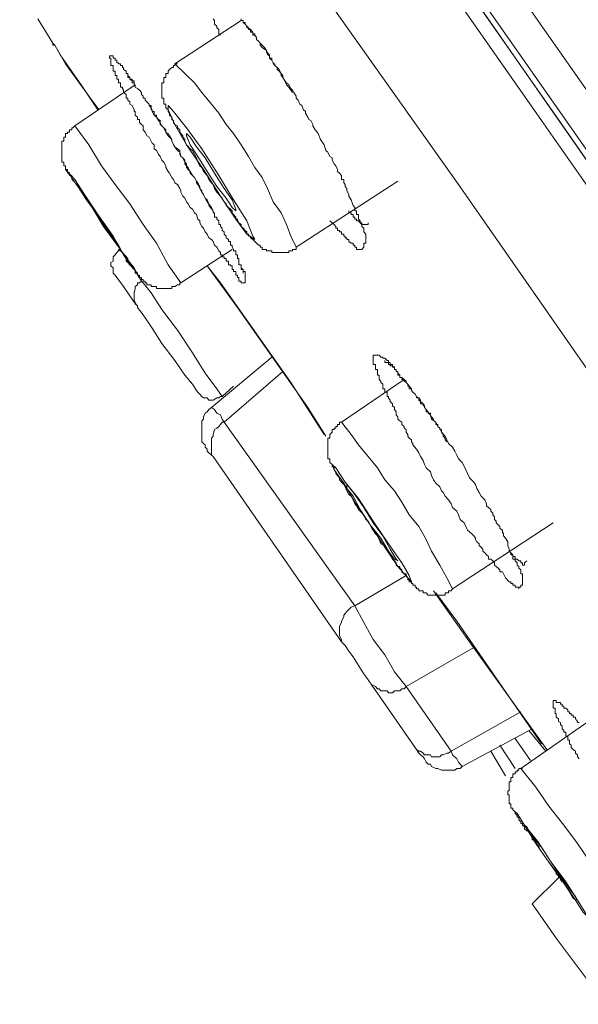
# Model space of a CAD drawing. Units: inches. Extents: x -360 to 1816, y -561 to 1041.
# Drawn here: x 931 to 941, y 698 to 715 of the extents above; entities that cross this region are included whole.
import ezdxf

# ---------------------------------------------------------------- set-up
doc = ezdxf.new("R2010")
doc.units = ezdxf.units.IN
doc.header["$MEASUREMENT"] = 0
doc.layers.add('图层 1', color=7, linetype='Continuous')

msp = doc.modelspace()

# ---------------------------------------------------------------- linework, layer by layer
at = {"layer": '图层 1', "color": 7, "lineweight": 9}
for points in [[(918.417, 745.525), (926.631, 733.781), (934.808, 722.048), (943.022, 710.323), (951.236, 698.58)], [(950.478, 698.029), (947.824, 701.838), (945.216, 705.575), (942.607, 709.285), (940.062, 712.931), (937.579, 716.478), (935.197, 719.89), (932.913, 723.176), (930.72, 726.299), (928.689, 729.232), (926.757, 731.949), (925.024, 734.458), (923.435, 736.751), (922.027, 738.746), (920.8, 740.524), (919.735, 742.004), (918.895, 743.196), (918.282, 744.098), (917.839, 744.721), (917.641, 745.037), (917.614, 745.073)], [(917.93, 745.037), (917.93, 745.01), (918.164, 744.685), (918.579, 744.071), (919.22, 743.169), (920.06, 741.977), (921.089, 740.488), (922.316, 738.746), (923.733, 736.751), (925.313, 734.458), (927.046, 731.976), (928.941, 729.232), (930.981, 726.344), (933.166, 723.212), (935.458, 719.962), (937.841, 716.551), (940.296, 713.021), (942.833, 709.384), (945.405, 705.701), (948.014, 701.937), (950.658, 698.2)], [(918.002, 744.947), (918.02, 744.911), (918.218, 744.586), (918.643, 744.008), (919.283, 743.106), (920.114, 741.905), (921.161, 740.425), (922.37, 738.656), (923.796, 736.661), (925.367, 734.359), (927.118, 731.877), (929.014, 729.142), (931.072, 726.209), (933.265, 723.122), (935.549, 719.827), (937.931, 716.415), (940.387, 712.895), (942.923, 709.248), (945.504, 705.548), (948.149, 701.811), (950.478, 698.489)], [(950.749, 698.264), (947.147, 703.418), (943.537, 708.58), (940.928, 712.29), (938.383, 715.928), (935.91, 719.502), (933.491, 722.986), (931.27, 726.145), (929.176, 729.142), (927.172, 731.976), (925.367, 734.585), (923.76, 736.85), (922.37, 738.845), (921.161, 740.623), (920.114, 742.104), (919.356, 743.196), (918.805, 744.008), (918.444, 744.496), (918.309, 744.649)], [(917.099, 742.645), (917.189, 742.492), (917.514, 742.004), (918.056, 741.237), (918.805, 740.172), (919.771, 738.782), (920.926, 737.139), (922.28, 735.208), (923.833, 733.014), (925.502, 730.595), (927.371, 727.915), (929.411, 725.044), (931.523, 721.957), (933.806, 718.726), (936.162, 715.35), (938.645, 711.839), (941.163, 708.219), (943.735, 704.51), (946.344, 700.782), (948.979, 697)], [(931.469, 714.664), (931.721, 714.249)], [(934.583, 714.384), (934.556, 714.411), (934.556, 714.438), (934.556, 714.484), (934.52, 714.511), (934.52, 714.538), (934.483, 714.574), (934.483, 714.601), (934.483, 714.637), (934.456, 714.664)], [(934.935, 714.664), (934.935, 714.637), (934.971, 714.637), (934.971, 714.601), (935.007, 714.601), (935.007, 714.574), (935.034, 714.538), (935.034, 714.511), (935.061, 714.511), (935.061, 714.484), (935.097, 714.484), (935.097, 714.438), (935.133, 714.438), (935.133, 714.411), (935.133, 714.384), (935.169, 714.384), (935.197, 714.348), (935.197, 714.312), (935.233, 714.285), (935.26, 714.249), (935.26, 714.213), (935.296, 714.177), (935.332, 714.15), (935.368, 714.123), (935.368, 714.086), (935.386, 714.086), (935.386, 714.05), (935.422, 714.032), (935.422, 713.996), (935.458, 713.996), (935.458, 713.96), (935.485, 713.915), (935.485, 713.897), (935.512, 713.897), (935.512, 713.87), (935.549, 713.834), (935.549, 713.798), (935.585, 713.771), (935.621, 713.734), (935.621, 713.698), (935.648, 713.662), (935.684, 713.608), (935.711, 713.536), (935.747, 713.5), (935.81, 713.409)], [(934.935, 714.664), (934.935, 714.637), (934.971, 714.637), (934.971, 714.601), (935.007, 714.574), (935.034, 714.538), (935.061, 714.511), (935.097, 714.484), (935.133, 714.438), (935.133, 714.411), (935.169, 714.411), (935.169, 714.384), (935.197, 714.348), (935.197, 714.312), (935.233, 714.285), (935.26, 714.249), (935.296, 714.213), (935.332, 714.177), (935.368, 714.123), (935.386, 714.086), (935.422, 714.05), (935.422, 713.996), (935.458, 713.96), (935.485, 713.915), (935.512, 713.87), (935.549, 713.834), (935.585, 713.798), (935.621, 713.734), (935.648, 713.698), (935.648, 713.662), (935.684, 713.608), (935.711, 713.572), (935.747, 713.536), (935.783, 713.473), (935.81, 713.446), (935.837, 713.409), (935.873, 713.346), (935.873, 713.31), (935.91, 713.274), (935.937, 713.211), (935.973, 713.184), (936, 713.112), (936.036, 713.085), (936.036, 713.057), (936.072, 712.985), (936.09, 712.949), (936.126, 712.931), (936.162, 712.859), (936.162, 712.841), (936.198, 712.769), (936.235, 712.733), (936.253, 712.705), (936.289, 712.606), (936.352, 712.516), (936.379, 712.417), (936.415, 712.39), (936.451, 712.317), (936.487, 712.29), (936.487, 712.254), (936.523, 712.191), (936.55, 712.155), (936.578, 712.092), (936.578, 712.056), (936.614, 712.028), (936.65, 711.992), (936.65, 711.956), (936.65, 711.92), (936.686, 711.92), (936.686, 711.893), (936.686, 711.866), (936.713, 711.839), (936.713, 711.803), (936.74, 711.767), (936.74, 711.731), (936.776, 711.667), (936.776, 711.64), (936.812, 711.577), (936.848, 711.478), (936.875, 711.442), (936.875, 711.388), (936.902, 711.388), (936.902, 711.352), (936.902, 711.324), (936.939, 711.324), (936.939, 711.279), (936.939, 711.243), (936.966, 711.216), (936.966, 711.18), (936.993, 711.153), (936.993, 711.117), (937.029, 711.09), (937.029, 711.054), (937.029, 711.027), (937.065, 710.99), (937.065, 710.954), (937.065, 710.927), (937.065, 710.9), (937.065, 710.864), (937.065, 710.837), (937.029, 710.837), (937.029, 710.801), (937.029, 710.765), (936.993, 710.729), (936.966, 710.729), (936.939, 710.729), (936.902, 710.729), (936.902, 710.765), (936.875, 710.765), (936.875, 710.801), (936.848, 710.801), (936.848, 710.837), (936.812, 710.837), (936.776, 710.864), (936.776, 710.9), (936.74, 710.9), (936.74, 710.927), (936.713, 710.927), (936.713, 710.954), (936.686, 710.954), (936.686, 710.99), (936.65, 710.99), (936.65, 711.027), (936.614, 711.027), (936.614, 711.054), (936.578, 711.054), (936.578, 711.09), (936.55, 711.09), (936.55, 711.117), (936.523, 711.153), (936.487, 711.18), (936.451, 711.216)], [(934.935, 714.637), (933.806, 713.897)], [(931.721, 714.249), (931.721, 714.213), (931.758, 714.213), (931.848, 714.05), (932.209, 713.536), (932.489, 713.112)], [(931.721, 714.249), (931.758, 714.213), (931.938, 713.897), (932.389, 713.274), (932.516, 713.112)], [(934.583, 710.675), (934.556, 710.702), (934.52, 710.765), (934.483, 710.801), (934.456, 710.864), (934.429, 710.9), (934.384, 710.927), (934.357, 710.99), (934.321, 711.027), (934.294, 711.09), (934.267, 711.117), (934.231, 711.18), (934.231, 711.216), (934.195, 711.243), (934.177, 711.324), (934.14, 711.352), (934.104, 711.415), (934.068, 711.442), (934.032, 711.505), (934.005, 711.541), (933.978, 711.604), (933.942, 711.64), (933.906, 711.704), (933.906, 711.731), (933.888, 711.767), (933.852, 711.839), (933.806, 711.866), (933.779, 711.92), (933.752, 711.956), (933.716, 712.028), (933.689, 712.056), (933.653, 712.128), (933.653, 712.155), (933.617, 712.218), (933.581, 712.254), (933.554, 712.317), (933.527, 712.353), (933.491, 712.417), (933.454, 712.444), (933.454, 712.516), (933.418, 712.543), (933.4, 712.579), (933.364, 712.642), (933.328, 712.669), (933.301, 712.733), (933.265, 712.769), (933.265, 712.805), (933.265, 712.841), (933.238, 712.859), (933.202, 712.895), (933.202, 712.931), (933.202, 712.949), (933.166, 712.949), (933.166, 712.985), (933.13, 713.021), (933.13, 713.057), (933.13, 713.085), (933.111, 713.085), (933.111, 713.112), (933.075, 713.184), (933.039, 713.211), (933.039, 713.247), (933.003, 713.274), (933.003, 713.31), (932.976, 713.31), (932.976, 713.346), (932.976, 713.373), (932.931, 713.409), (932.931, 713.446), (932.913, 713.473), (932.913, 713.5), (932.877, 713.5), (932.877, 713.536), (932.877, 713.572), (932.841, 713.572), (932.841, 713.608), (932.841, 713.635), (932.814, 713.635), (932.814, 713.662), (932.814, 713.698), (932.787, 713.698), (932.787, 713.734), (932.787, 713.771), (932.75, 713.771), (932.75, 713.798), (932.75, 713.834), (932.75, 713.87), (932.714, 713.87), (932.714, 713.897), (932.714, 713.915), (932.714, 713.96), (932.714, 713.996), (932.687, 713.996), (932.687, 714.032), (932.714, 714.032), (932.75, 714.032), (932.75, 713.996), (932.787, 713.996), (932.787, 713.96), (932.814, 713.96), (932.814, 713.915), (932.841, 713.915), (932.841, 713.897), (932.877, 713.897), (932.877, 713.87), (932.913, 713.87), (932.913, 713.834), (932.931, 713.834), (932.931, 713.798), (932.976, 713.771), (932.976, 713.734), (933.003, 713.734), (933.003, 713.698), (933.039, 713.662), (933.039, 713.635), (933.075, 713.635), (933.075, 713.608), (933.111, 713.608), (933.111, 713.572), (933.111, 713.536), (933.13, 713.536), (933.13, 713.5), (933.166, 713.473), (933.202, 713.446), (933.238, 713.409), (933.238, 713.373), (933.265, 713.346), (933.265, 713.31), (933.301, 713.31), (933.301, 713.274), (933.328, 713.247), (933.364, 713.211), (933.364, 713.184), (933.4, 713.148), (933.418, 713.112), (933.418, 713.085), (933.454, 713.021), (933.491, 712.985), (933.527, 712.931), (933.554, 712.895), (933.581, 712.841), (933.617, 712.805), (933.653, 712.733), (933.689, 712.705), (933.716, 712.669), (933.752, 712.606), (933.752, 712.579), (933.779, 712.516), (933.806, 712.48), (933.852, 712.417), (933.888, 712.39), (933.906, 712.317), (933.942, 712.29), (933.978, 712.218), (934.005, 712.191), (934.005, 712.128), (934.032, 712.092), (934.068, 712.056), (934.104, 711.992), (934.14, 711.956), (934.177, 711.893), (934.195, 711.866), (934.231, 711.803), (934.231, 711.767), (934.267, 711.704), (934.294, 711.667), (934.321, 711.604), (934.357, 711.577), (934.384, 711.505), (934.384, 711.478), (934.456, 711.388)], [(932.814, 713.915), (932.841, 713.915), (932.841, 713.897), (932.877, 713.897), (932.877, 713.87), (932.913, 713.87), (932.913, 713.834), (932.931, 713.834), (932.931, 713.798), (932.976, 713.771), (932.976, 713.734), (933.003, 713.734), (933.003, 713.698), (933.003, 713.662), (933.039, 713.662), (933.039, 713.635), (933.075, 713.608), (933.075, 713.572), (933.111, 713.572), (933.111, 713.536), (933.13, 713.5), (933.166, 713.473), (933.202, 713.446), (933.238, 713.409), (933.238, 713.373), (933.265, 713.346), (933.265, 713.31), (933.301, 713.31), (933.301, 713.274), (933.328, 713.247), (933.364, 713.211), (933.364, 713.184), (933.4, 713.184), (933.4, 713.148), (933.4, 713.112), (933.418, 713.112), (933.418, 713.085), (933.454, 713.085), (933.454, 713.057), (933.454, 713.021), (933.491, 713.021), (933.491, 712.985), (933.527, 712.949), (933.554, 712.931), (933.554, 712.859), (933.581, 712.841), (933.617, 712.805), (933.653, 712.769), (933.653, 712.733), (933.689, 712.669), (933.716, 712.642), (933.752, 712.606), (933.752, 712.579), (933.779, 712.516), (933.806, 712.48), (933.852, 712.444), (933.888, 712.417), (933.888, 712.353), (933.906, 712.317), (933.942, 712.29), (933.978, 712.254), (933.978, 712.191), (934.005, 712.155), (934.032, 712.128), (934.068, 712.056), (934.068, 712.028), (934.104, 711.992), (934.14, 711.956), (934.177, 711.893), (934.177, 711.866), (934.195, 711.839), (934.231, 711.767), (934.267, 711.731), (934.267, 711.704), (934.294, 711.667), (934.321, 711.604), (934.357, 711.541), (934.429, 711.442), (934.456, 711.388)], [(933.852, 713.897), (933.806, 713.897), (933.806, 713.87), (933.779, 713.87), (933.779, 713.834), (933.752, 713.834), (933.716, 713.798), (933.689, 713.771), (933.689, 713.734), (933.653, 713.734), (933.653, 713.698), (933.653, 713.662), (933.617, 713.662), (933.617, 713.635), (933.617, 713.608), (933.617, 713.572), (933.581, 713.572), (933.581, 713.536), (933.581, 713.5), (933.581, 713.473), (933.581, 713.446), (933.581, 713.409), (933.581, 713.373), (933.581, 713.346), (933.581, 713.31), (933.617, 713.31), (933.617, 713.274), (933.617, 713.247), (933.617, 713.211), (933.653, 713.211), (933.653, 713.184), (933.653, 713.148), (933.689, 713.112), (933.689, 713.085), (933.716, 713.057), (933.716, 713.021), (933.752, 712.985), (933.752, 712.949), (933.779, 712.931), (933.779, 712.895), (933.806, 712.859), (933.852, 712.841), (933.852, 712.805), (933.888, 712.769), (933.888, 712.733), (933.906, 712.705), (933.942, 712.669), (933.942, 712.642), (933.978, 712.606), (933.978, 712.579), (934.005, 712.516), (934.068, 712.444), (934.104, 712.417), (934.14, 712.353), (934.177, 712.29), (934.195, 712.218), (934.231, 712.155), (934.267, 712.128), (934.294, 712.056), (934.357, 711.992), (934.384, 711.92), (934.429, 711.866), (934.456, 711.839), (934.483, 711.767), (934.52, 711.704), (934.583, 711.64), (934.61, 711.604), (934.646, 711.541), (934.682, 711.505), (934.682, 711.478), (934.718, 711.442), (934.754, 711.415), (934.781, 711.388), (934.781, 711.352), (934.808, 711.324), (934.845, 711.279), (934.845, 711.243), (934.872, 711.243), (934.872, 711.216), (934.899, 711.18), (934.935, 711.153), (934.935, 711.117), (934.971, 711.09), (935.007, 711.054), (935.034, 711.027), (935.034, 710.99), (935.061, 710.99), (935.061, 710.954), (935.097, 710.954), (935.097, 710.927), (935.133, 710.9), (935.169, 710.864), (935.197, 710.837), (935.233, 710.801), (935.26, 710.801), (935.26, 710.765), (935.296, 710.765), (935.296, 710.729), (935.332, 710.729), (935.368, 710.729), (935.368, 710.702), (935.386, 710.702), (935.422, 710.702), (935.458, 710.702), (935.458, 710.675), (935.485, 710.675), (935.512, 710.675), (935.549, 710.675), (935.585, 710.675), (935.621, 710.675), (935.648, 710.675), (935.684, 710.675), (935.711, 710.675), (935.747, 710.675), (935.747, 710.702), (935.783, 710.702), (935.81, 710.702), (935.81, 710.729), (935.837, 710.729), (935.873, 710.729), (935.873, 710.765)], [(935.873, 710.765), (935.783, 710.954), (935.711, 711.153), (935.621, 711.352), (935.485, 711.541), (935.386, 711.767), (935.296, 711.956), (935.169, 712.128), (935.061, 712.317), (934.935, 712.516), (934.808, 712.705), (934.682, 712.859), (934.556, 713.057), (934.429, 713.211), (934.267, 713.409), (934.14, 713.572), (933.978, 713.734), (933.806, 713.897)], [(933.13, 713.536), (932.101, 712.841)], [(934.294, 712.092), (934.583, 711.64), (934.845, 711.243), (935.034, 710.99), (935.169, 710.9), (935.133, 710.954), (935.034, 711.216), (934.808, 711.577), (934.556, 711.992), (934.267, 712.444), (934.005, 712.805), (933.779, 713.085), (933.689, 713.184), (933.689, 713.112), (933.806, 712.859), (934.005, 712.516), (934.294, 712.092), (934.294, 712.092)], [(932.101, 712.841), (932.064, 712.805), (932.046, 712.805), (932.046, 712.769), (932.01, 712.769), (932.01, 712.733), (931.974, 712.733), (931.974, 712.705), (931.938, 712.705), (931.938, 712.669), (931.938, 712.642), (931.911, 712.642), (931.911, 712.606), (931.911, 712.579), (931.875, 712.579), (931.875, 712.543), (931.875, 712.516), (931.875, 712.48), (931.875, 712.444), (931.875, 712.417), (931.875, 712.39), (931.875, 712.353), (931.875, 712.317), (931.875, 712.29), (931.875, 712.254), (931.875, 712.218), (931.911, 712.218), (931.911, 712.191), (931.911, 712.155), (931.938, 712.155), (931.938, 712.128), (931.938, 712.092), (931.974, 712.092), (931.974, 712.056), (932.01, 712.028), (932.01, 711.992), (932.046, 711.992), (932.046, 711.956), (932.064, 711.92)], [(933.906, 710.16), (933.689, 710.467), (933.491, 710.837), (933.265, 711.153), (933.039, 711.505), (932.787, 711.839), (932.552, 712.155), (932.335, 712.516), (932.101, 712.841)], [(934.357, 712.056), (934.52, 711.803), (934.682, 711.604), (934.781, 711.442), (934.845, 711.388), (934.845, 711.415), (934.781, 711.577), (934.646, 711.767), (934.483, 712.028), (934.321, 712.29), (934.177, 712.48), (934.068, 712.642), (934.005, 712.705), (934.005, 712.669), (934.068, 712.516), (934.195, 712.317), (934.357, 712.056), (934.357, 712.056)], [(932.877, 710.729), (933.039, 710.467), (933.166, 710.323), (933.166, 710.286), (933.111, 710.413), (932.931, 710.638), (932.75, 710.954), (932.489, 711.324), (932.263, 711.667), (932.101, 711.92), (931.974, 712.056), (931.938, 712.092), (932.046, 711.956), (932.064, 711.92)], [(931.974, 712.028), (932.01, 712.028), (932.01, 711.992), (932.046, 711.992), (932.046, 711.956), (932.046, 711.92), (932.064, 711.92), (932.064, 711.893)], [(932.064, 711.92), (932.335, 711.541), (932.588, 711.117), (932.877, 710.729)], [(932.624, 711.09), (932.787, 710.864), (932.913, 710.675), (933.003, 710.575), (933.003, 710.53), (932.931, 710.638), (932.841, 710.801), (932.687, 711.027), (932.516, 711.279), (932.353, 711.505), (932.227, 711.704), (932.137, 711.839), (932.173, 711.767), (932.299, 711.577), (932.462, 711.352), (932.624, 711.09), (932.624, 711.09)], [(935.873, 710.765), (937.607, 711.893)], [(936.776, 711.388), (936.776, 711.352), (936.812, 711.352), (936.812, 711.324), (936.848, 711.324), (936.848, 711.279), (936.875, 711.279), (936.875, 711.243), (936.902, 711.243), (936.902, 711.216), (936.939, 711.216), (936.966, 711.18), (936.993, 711.18), (936.993, 711.153), (937.029, 711.153), (937.065, 711.153), (937.101, 711.153), (937.101, 711.18)], [(932.841, 710.729), (932.841, 710.702), (932.814, 710.675), (932.787, 710.638), (932.75, 710.602), (932.75, 710.575), (932.75, 710.53), (932.714, 710.503), (932.714, 710.467), (932.714, 710.449), (932.75, 710.413), (932.75, 710.35), (932.75, 710.323), (932.787, 710.286)], [(932.877, 710.729), (932.841, 710.729)], [(932.841, 710.729), (932.913, 710.675), (933.075, 710.449), (933.238, 710.187)], [(932.877, 710.729), (932.913, 710.675), (932.931, 710.638), (932.976, 710.602), (932.976, 710.53), (933.003, 710.503), (933.039, 710.467), (933.075, 710.449), (933.111, 710.413), (933.111, 710.386), (933.13, 710.386), (933.13, 710.35), (933.13, 710.323), (933.166, 710.323), (933.166, 710.286), (933.202, 710.286), (933.202, 710.25), (933.238, 710.25), (933.238, 710.214), (933.265, 710.214), (933.265, 710.187), (933.301, 710.187), (933.301, 710.16), (933.328, 710.16), (933.328, 710.124), (933.364, 710.124), (933.4, 710.124), (933.4, 710.097), (933.418, 710.097), (933.454, 710.097), (933.491, 710.097), (933.491, 710.061), (933.527, 710.061), (933.554, 710.061), (933.581, 710.061), (933.617, 710.061), (933.653, 710.061), (933.689, 710.061), (933.716, 710.061), (933.752, 710.061), (933.752, 710.097), (933.779, 710.097), (933.806, 710.097), (933.852, 710.124), (933.888, 710.124), (933.888, 710.16), (933.906, 710.16)], [(933.906, 710.16), (934.781, 710.729)], [(934.935, 710.413), (934.971, 710.386), (934.971, 710.35), (935.007, 710.35), (935.007, 710.323), (935.007, 710.286), (935.007, 710.25), (935.007, 710.214), (935.007, 710.187), (935.007, 710.16), (934.971, 710.16), (934.935, 710.16), (934.935, 710.187), (934.899, 710.187), (934.899, 710.214), (934.899, 710.25), (934.872, 710.25), (934.872, 710.286), (934.845, 710.286), (934.845, 710.323), (934.845, 710.35), (934.808, 710.35), (934.808, 710.386), (934.781, 710.386), (934.781, 710.413), (934.781, 710.449), (934.754, 710.449), (934.754, 710.467), (934.718, 710.467), (934.718, 710.503), (934.718, 710.53), (934.682, 710.53), (934.682, 710.575), (934.646, 710.575), (934.646, 710.602), (934.61, 710.602), (934.61, 710.638), (934.583, 710.638), (934.583, 710.675)], [(934.357, 710.449), (934.583, 710.16), (935.783, 708.454), (936.352, 707.57)], [(934.357, 710.449), (934.872, 709.736), (936.072, 708.03), (936.379, 707.542)], [(932.787, 710.286), (932.814, 710.25), (932.931, 710.097), (933.111, 709.826), (933.166, 709.763)], [(933.238, 710.187), (933.202, 710.16), (933.166, 710.16), (933.166, 710.124), (933.13, 710.097), (933.13, 710.061), (933.111, 709.989), (933.111, 709.961), (933.111, 709.934), (933.111, 709.898), (933.111, 709.862), (933.13, 709.826), (933.13, 709.799), (933.166, 709.763)], [(933.238, 710.187), (933.265, 710.16), (933.4, 709.989), (933.581, 709.7), (933.852, 709.348), (934.104, 708.96), (934.321, 708.617), (934.52, 708.346), (934.61, 708.219)], [(933.166, 709.763), (933.166, 709.736), (933.265, 709.609), (933.418, 709.384), (933.581, 709.122), (933.806, 708.833), (933.978, 708.58), (934.104, 708.427), (934.177, 708.319)], [(935.458, 708.887), (934.429, 708.03)], [(937.39, 708.833), (937.39, 708.797), (937.426, 708.797), (937.453, 708.797), (937.453, 708.761), (937.48, 708.761), (937.48, 708.743), (937.516, 708.743), (937.516, 708.716), (937.552, 708.716), (937.552, 708.68), (937.579, 708.68), (937.579, 708.644), (937.607, 708.644), (937.607, 708.617), (937.607, 708.58), (937.643, 708.58), (937.643, 708.544), (937.679, 708.544), (937.679, 708.508), (937.715, 708.508), (937.715, 708.481), (937.751, 708.454), (937.778, 708.427), (937.778, 708.391), (937.805, 708.391), (937.805, 708.346), (937.841, 708.346), (937.841, 708.319), (937.868, 708.292), (937.904, 708.256), (937.931, 708.219), (937.931, 708.192), (937.968, 708.192), (937.968, 708.156), (937.995, 708.129), (937.995, 708.093), (938.04, 708.093), (938.04, 708.057), (938.067, 708.057), (938.067, 708.03), (938.094, 707.994), (938.094, 707.958), (938.13, 707.958), (938.13, 707.931), (938.166, 707.931), (938.166, 707.904), (938.184, 707.867), (938.22, 707.831), (938.22, 707.804), (938.256, 707.777), (938.256, 707.741), (938.292, 707.741), (938.292, 707.705), (938.329, 707.678), (938.329, 707.651), (938.356, 707.651), (938.356, 707.606), (938.383, 707.57), (938.383, 707.542), (938.419, 707.506), (938.419, 707.479), (938.446, 707.443)], [(935.648, 708.644), (934.646, 707.777)], [(937.715, 708.508), (936.65, 707.777)], [(934.177, 708.319), (934.195, 708.292), (934.231, 708.256), (934.267, 708.219), (934.294, 708.192), (934.321, 708.192), (934.357, 708.192), (934.384, 708.156), (934.429, 708.156), (934.456, 708.156), (934.52, 708.192), (934.556, 708.192), (934.583, 708.219), (934.61, 708.219)], [(934.61, 708.219), (934.808, 708.391)], [(934.429, 708.03), (934.384, 707.994), (934.357, 707.958), (934.321, 707.931), (934.294, 707.867), (934.294, 707.831), (934.267, 707.804), (934.267, 707.741), (934.267, 707.705), (934.267, 707.651), (934.267, 707.606), (934.267, 707.542), (934.267, 707.506), (934.267, 707.443), (934.294, 707.416), (934.321, 707.389), (934.321, 707.353)], [(934.646, 707.777), (934.61, 707.831), (934.583, 707.904), (934.52, 707.931), (934.483, 707.994), (934.429, 708.03)], [(934.646, 707.777), (934.61, 707.777), (934.583, 707.741), (934.556, 707.705), (934.52, 707.678), (934.483, 707.651), (934.456, 707.57), (934.456, 707.542), (934.429, 707.506), (934.429, 707.443), (934.429, 707.416), (934.429, 707.353), (934.429, 707.317), (934.429, 707.281), (934.429, 707.218), (934.456, 707.19)], [(934.646, 707.777), (936.875, 704.645)], [(936.65, 707.777), (936.614, 707.777), (936.614, 707.741), (936.578, 707.741), (936.578, 707.705), (936.55, 707.705), (936.55, 707.678), (936.523, 707.678), (936.523, 707.651), (936.487, 707.651), (936.487, 707.606), (936.451, 707.57), (936.451, 707.542), (936.451, 707.506), (936.415, 707.506), (936.415, 707.479), (936.415, 707.443), (936.415, 707.416), (936.415, 707.389), (936.415, 707.353), (936.415, 707.317), (936.415, 707.281), (936.415, 707.254), (936.415, 707.218), (936.415, 707.19), (936.415, 707.154), (936.451, 707.154), (936.451, 707.127), (936.451, 707.091), (936.487, 707.055), (936.487, 707.028), (936.523, 707.001), (936.523, 706.965), (936.55, 706.929), (936.55, 706.902), (936.578, 706.866), (936.614, 706.829), (936.614, 706.793), (936.65, 706.757), (936.686, 706.712), (936.713, 706.676), (936.74, 706.604), (936.776, 706.541), (936.812, 706.513), (936.848, 706.45), (936.875, 706.387), (936.902, 706.351), (936.939, 706.288), (936.966, 706.261), (937.029, 706.198), (937.065, 706.116), (937.101, 706.089), (937.137, 706.026), (937.164, 705.963), (937.191, 705.936), (937.227, 705.873), (937.264, 705.837), (937.291, 705.773), (937.318, 705.701), (937.39, 705.674), (937.426, 705.611), (937.453, 705.548), (937.48, 705.512), (937.516, 705.439), (937.552, 705.412), (937.579, 705.376), (937.579, 705.34), (937.607, 705.313), (937.643, 705.313), (937.643, 705.286), (937.679, 705.259), (937.679, 705.223), (937.715, 705.187), (937.751, 705.187), (937.751, 705.16), (937.778, 705.123), (937.778, 705.087), (937.805, 705.087), (937.805, 705.051), (937.841, 705.051), (937.841, 705.024), (937.868, 705.024), (937.868, 704.997), (937.904, 704.997), (937.904, 704.961), (937.931, 704.961), (937.931, 704.934), (937.968, 704.934), (937.968, 704.898), (937.995, 704.898), (938.04, 704.898), (938.04, 704.862), (938.067, 704.862), (938.094, 704.862), (938.13, 704.826), (938.166, 704.826), (938.184, 704.826), (938.22, 704.826), (938.256, 704.826), (938.292, 704.826), (938.329, 704.826), (938.356, 704.826), (938.383, 704.826), (938.419, 704.826), (938.419, 704.862), (938.446, 704.862), (938.473, 704.862), (938.473, 704.898), (938.518, 704.898), (938.545, 704.934)], [(938.545, 704.934), (938.446, 705.123), (938.329, 705.34), (938.184, 705.575), (938.094, 705.773), (937.968, 705.999), (937.805, 706.198), (937.679, 706.414), (937.552, 706.604), (937.39, 706.793), (937.264, 707.001), (937.101, 707.19), (936.939, 707.389), (936.812, 707.57), (936.65, 707.777)], [(934.456, 707.19), (934.384, 707.254), (934.357, 707.281), (934.357, 707.317), (934.321, 707.353)], [(936.65, 704.031), (934.456, 707.19)], [(937.137, 706.026), (937.39, 705.647), (937.607, 705.313), (937.778, 705.123), (937.841, 705.051), (937.805, 705.16), (937.679, 705.376), (937.453, 705.701), (937.191, 706.089), (936.939, 706.477), (936.713, 706.757), (936.55, 707.001), (936.487, 707.055), (936.523, 706.965), (936.686, 706.739), (936.875, 706.414), (937.137, 706.026), (937.137, 706.026)], [(937.137, 706.026), (937.318, 705.8), (937.453, 705.575), (937.552, 705.439), (937.607, 705.412), (937.579, 705.439), (937.48, 705.611), (937.354, 705.837), (937.191, 706.062), (937.029, 706.324), (936.875, 706.541), (936.776, 706.676), (936.74, 706.712), (936.74, 706.649), (936.848, 706.513), (936.966, 706.288), (937.137, 706.026), (937.137, 706.026)], [(938.545, 704.934), (940.26, 706.062)], [(939.511, 705.575), (939.538, 705.548), (939.574, 705.512), (939.574, 705.485), (939.61, 705.485), (939.61, 705.439), (939.646, 705.439), (939.673, 705.412), (939.71, 705.412), (939.71, 705.376), (939.737, 705.376), (939.737, 705.34), (939.773, 705.34), (939.773, 705.376), (939.809, 705.412)], [(936.875, 704.645), (937.751, 705.16)], [(938.22, 704.898), (938.834, 704.031), (940.152, 702.19)], [(938.256, 704.862), (938.617, 704.383), (940.062, 702.289)], [(936.875, 704.645), (936.812, 704.618), (936.776, 704.582), (936.74, 704.546), (936.713, 704.51), (936.686, 704.483), (936.686, 704.456), (936.65, 704.383), (936.65, 704.356), (936.614, 704.293), (936.614, 704.257), (936.614, 704.23), (936.614, 704.167), (936.614, 704.131), (936.65, 704.067), (936.65, 704.031)], [(936.875, 704.645), (937.029, 704.356), (937.191, 704.067), (937.39, 703.806), (937.552, 703.517), (937.751, 703.264)], [(937.164, 703.291), (937.101, 703.381), (937.029, 703.481), (936.966, 703.58), (936.902, 703.679), (936.848, 703.77), (936.776, 703.869), (936.713, 703.968), (936.65, 704.031)], [(938.906, 703.932), (937.751, 703.264)], [(937.164, 703.291), (937.191, 703.291), (937.227, 703.264), (937.264, 703.228), (937.291, 703.228), (937.318, 703.192), (937.39, 703.192), (937.426, 703.192), (937.453, 703.156), (937.516, 703.156), (937.552, 703.192), (937.579, 703.192), (937.643, 703.192), (937.679, 703.228), (937.715, 703.228), (937.751, 703.264)], [(937.931, 702.19), (937.164, 703.291)], [(937.751, 703.264), (938.518, 702.163)], [(940.702, 702.028), (940.675, 702.064), (940.675, 702.1), (940.639, 702.127), (940.639, 702.163), (940.603, 702.19), (940.567, 702.226), (940.567, 702.262), (940.54, 702.289), (940.54, 702.316), (940.54, 702.352), (940.513, 702.352), (940.513, 702.38), (940.513, 702.416), (940.477, 702.416), (940.477, 702.452), (940.477, 702.488), (940.441, 702.488), (940.441, 702.515), (940.414, 702.542), (940.414, 702.587), (940.387, 702.614), (940.387, 702.65), (940.35, 702.668), (940.35, 702.713), (940.314, 702.741), (940.314, 702.777), (940.314, 702.804), (940.296, 702.804), (940.296, 702.831), (940.296, 702.867), (940.296, 702.894), (940.26, 702.894), (940.26, 702.93), (940.26, 702.966), (940.26, 702.993), (940.26, 703.029), (940.296, 703.029), (940.314, 703.029), (940.314, 702.993), (940.35, 702.993), (940.387, 702.993), (940.387, 702.966), (940.414, 702.966), (940.414, 702.93), (940.441, 702.93), (940.441, 702.894), (940.477, 702.894), (940.513, 702.867), (940.513, 702.831), (940.54, 702.831), (940.54, 702.804), (940.567, 702.804), (940.567, 702.777), (940.603, 702.777), (940.603, 702.741), (940.639, 702.741), (940.639, 702.713), (940.675, 702.668), (940.675, 702.65), (940.702, 702.65)], [(938.518, 702.163), (939.71, 702.831)], [(940.964, 702.741), (939.71, 701.865)], [(938.708, 701.901), (939.899, 702.542)], [(939.872, 702), (939.61, 702.38)], [(939.845, 702.515), (940.134, 702.163)], [(939.61, 701.865), (939.349, 702.262)], [(937.931, 702.19), (937.968, 702.163), (937.995, 702.163), (938.04, 702.127), (938.067, 702.1), (938.094, 702.1), (938.166, 702.1), (938.184, 702.064), (938.22, 702.064), (938.292, 702.064), (938.329, 702.064), (938.356, 702.1), (938.383, 702.1), (938.446, 702.127), (938.473, 702.127), (938.518, 702.163)], [(938.04, 702.064), (937.995, 702.1), (937.968, 702.127), (937.931, 702.19)], [(938.04, 702.064), (938.067, 702.028), (938.094, 701.973), (938.13, 701.937), (938.166, 701.937), (938.184, 701.901), (938.256, 701.865), (938.292, 701.865), (938.356, 701.838), (938.383, 701.838), (938.419, 701.838), (938.473, 701.838), (938.518, 701.838), (938.581, 701.838), (938.617, 701.865), (938.672, 701.865), (938.708, 701.901)], [(938.518, 702.163), (938.545, 702.1), (938.617, 702.028), (938.645, 701.973), (938.708, 701.901)], [(939.195, 702.163), (939.448, 701.739)], [(939.448, 701.739), (939.448, 701.739)], [(939.737, 701.865), (939.71, 701.865), (939.673, 701.865), (939.673, 701.838), (939.646, 701.838), (939.646, 701.811), (939.61, 701.811), (939.61, 701.775), (939.574, 701.775), (939.574, 701.739), (939.574, 701.712), (939.538, 701.712), (939.538, 701.675), (939.538, 701.639), (939.511, 701.639), (939.511, 701.612), (939.511, 701.576), (939.511, 701.549), (939.511, 701.513), (939.511, 701.486), (939.484, 701.486), (939.484, 701.45), (939.484, 701.414), (939.511, 701.414), (939.511, 701.378), (939.511, 701.351), (939.511, 701.314), (939.511, 701.287), (939.511, 701.26), (939.538, 701.26), (939.538, 701.224), (939.538, 701.188), (939.574, 701.188), (939.574, 701.161), (939.61, 701.125), (939.61, 701.098), (939.646, 701.062), (939.646, 701.035), (939.673, 701.035), (939.673, 700.989), (939.71, 700.953), (939.71, 700.926), (939.737, 700.926), (939.737, 700.899), (939.773, 700.872), (939.773, 700.836), (939.809, 700.8)], [(941.578, 699.22), (941.352, 699.59), (941.127, 699.906), (940.892, 700.267), (940.675, 700.583), (940.441, 700.899), (940.188, 701.224), (939.962, 701.549), (939.71, 701.865)], [(940.026, 700.493), (940.188, 700.267), (940.387, 699.997), (940.513, 699.807), (940.603, 699.645), (940.675, 699.618), (940.639, 699.681), (940.54, 699.807), (940.387, 700.033), (940.224, 700.267), (940.062, 700.52), (939.899, 700.71), (939.809, 700.872), (939.773, 700.899), (939.809, 700.836), (939.899, 700.71), (940.026, 700.493), (940.026, 700.493)], [(939.809, 700.8), (939.845, 700.782), (939.872, 700.746), (939.899, 700.674), (939.899, 700.647), (939.935, 700.647), (939.935, 700.619), (939.962, 700.619), (939.962, 700.583), (939.998, 700.556), (940.026, 700.52)], [(940.188, 700.267), (940.26, 700.168), (940.296, 700.132), (940.314, 700.105), (940.314, 700.069), (940.35, 700.033), (940.35, 699.997), (940.387, 699.997), (940.387, 699.97), (940.414, 699.933)], [(940.35, 699.997), (939.899, 699.554)], [(939.899, 699.554), (939.998, 699.419), (940.314, 698.968), (940.838, 698.264), (941.479, 697.289), (942.282, 696.17), (943.149, 694.906), (944.087, 693.579), (945.026, 692.234), (945.893, 690.979), (946.696, 689.842), (947.373, 688.867), (947.86, 688.172), (948.185, 687.712), (948.275, 687.586)]]:
    msp.add_lwpolyline(points, dxfattribs=at)
for points, knots in [([(934.456, 711.388), (934.456, 711.388), (934.456, 711.352), (934.456, 711.352), (934.456, 711.352), (934.483, 711.352), (934.483, 711.352), (934.483, 711.352), (934.483, 711.324), (934.483, 711.324), (934.483, 711.324), (934.483, 711.279), (934.483, 711.279), (934.483, 711.279), (934.52, 711.279), (934.52, 711.279), (934.52, 711.279), (934.52, 711.243), (934.52, 711.243), (934.52, 711.243), (934.556, 711.216), (934.556, 711.216), (934.556, 711.216), (934.556, 711.18), (934.556, 711.18), (934.556, 711.18), (934.556, 711.153), (934.556, 711.153), (934.556, 711.153), (934.583, 711.153), (934.583, 711.153), (934.583, 711.153), (934.583, 711.117), (934.583, 711.117), (934.583, 711.117), (934.61, 711.09), (934.61, 711.09), (934.61, 711.09), (934.61, 711.054), (934.61, 711.054), (934.61, 711.054), (934.646, 711.027), (934.646, 711.027), (934.646, 711.027), (934.646, 710.99), (934.646, 710.99), (934.646, 710.99), (934.682, 710.954), (934.682, 710.954), (934.682, 710.954), (934.682, 710.927), (934.682, 710.927), (934.682, 710.927), (934.718, 710.9), (934.718, 710.9), (934.718, 710.9), (934.718, 710.864), (934.718, 710.864), (934.718, 710.864), (934.754, 710.864), (934.754, 710.864), (934.754, 710.864), (934.754, 710.837), (934.754, 710.837), (934.754, 710.837), (934.754, 710.801), (934.754, 710.801), (934.754, 710.801), (934.781, 710.801), (934.781, 710.801), (934.781, 710.801), (934.781, 710.765), (934.781, 710.765), (934.781, 710.765), (934.808, 710.729), (934.808, 710.729), (934.808, 710.729), (934.808, 710.702), (934.808, 710.702), (934.808, 710.702), (934.845, 710.702), (934.845, 710.702), (934.845, 710.702), (934.845, 710.675), (934.845, 710.675), (934.845, 710.675), (934.845, 710.638), (934.845, 710.638), (934.845, 710.638), (934.872, 710.638), (934.872, 710.638), (934.872, 710.638), (934.872, 710.602), (934.872, 710.602), (934.872, 710.602), (934.872, 710.575), (934.872, 710.575), (934.872, 710.575), (934.899, 710.575), (934.899, 710.575), (934.899, 710.575), (934.899, 710.53), (934.899, 710.53), (934.899, 710.53), (934.899, 710.503), (934.899, 710.503), (934.899, 710.503), (934.899, 710.467), (934.899, 710.467), (934.899, 710.467), (934.935, 710.467), (934.935, 710.467), (934.935, 710.467), (934.935, 710.449), (934.935, 710.449), (934.935, 710.449), (934.935, 710.413), (934.935, 710.413), (934.935, 710.413), (934.935, 710.386), (934.935, 710.386), (934.935, 710.386), (934.971, 710.386), (934.971, 710.386), (934.971, 710.386), (934.971, 710.35), (934.971, 710.35), (934.971, 710.35), (934.971, 710.323), (934.971, 710.323), (934.971, 710.323), (934.971, 710.35), (934.971, 710.35)], [0, 0, 0, 0, 1, 1, 1, 2, 2, 2, 3, 3, 3, 4, 4, 4, 5, 5, 5, 6, 6, 6, 7, 7, 7, 8, 8, 8, 9, 9, 9, 10, 10, 10, 11, 11, 11, 12, 12, 12, 13, 13, 13, 14, 14, 14, 15, 15, 15, 16, 16, 16, 17, 17, 17, 18, 18, 18, 19, 19, 19, 20, 20, 20, 21, 21, 21, 22, 22, 22, 23, 23, 23, 24, 24, 24, 25, 25, 25, 26, 26, 26, 27, 27, 27, 28, 28, 28, 29, 29, 29, 30, 30, 30, 31, 31, 31, 32, 32, 32, 33, 33, 33, 34, 34, 34, 35, 35, 35, 36, 36, 36, 37, 37, 37, 38, 38, 38, 39, 39, 39, 40, 40, 40, 41, 41, 41, 42, 42, 42, 43, 43, 43, 44, 44, 44, 44]), ([(939.511, 705.051), (939.511, 705.051), (939.448, 705.123), (939.448, 705.123), (939.448, 705.123), (939.412, 705.187), (939.412, 705.187), (939.412, 705.187), (939.394, 705.223), (939.394, 705.223), (939.394, 705.223), (939.349, 705.223), (939.349, 705.223), (939.349, 705.223), (939.349, 705.259), (939.349, 705.259), (939.349, 705.259), (939.321, 705.286), (939.321, 705.286), (939.321, 705.286), (939.285, 705.313), (939.285, 705.313), (939.285, 705.313), (939.258, 705.34), (939.258, 705.34), (939.258, 705.34), (939.258, 705.376), (939.258, 705.376), (939.258, 705.376), (939.231, 705.412), (939.231, 705.412), (939.231, 705.412), (939.195, 705.439), (939.195, 705.439), (939.195, 705.439), (939.159, 705.439), (939.159, 705.439), (939.159, 705.439), (939.159, 705.485), (939.159, 705.485), (939.159, 705.485), (939.123, 705.512), (939.123, 705.512), (939.123, 705.512), (939.096, 705.548), (939.096, 705.548), (939.096, 705.548), (939.06, 705.575), (939.06, 705.575), (939.06, 705.575), (939.06, 705.611), (939.06, 705.611), (939.06, 705.611), (939.033, 705.647), (939.033, 705.647), (939.033, 705.647), (938.997, 705.674), (938.997, 705.674), (938.997, 705.674), (938.997, 705.701), (938.997, 705.701), (938.997, 705.701), (938.96, 705.737), (938.96, 705.737), (938.96, 705.737), (938.933, 705.773), (938.933, 705.773), (938.933, 705.773), (938.933, 705.8), (938.933, 705.8), (938.933, 705.8), (938.906, 705.837), (938.906, 705.837), (938.906, 705.837), (938.87, 705.873), (938.87, 705.873), (938.87, 705.873), (938.798, 705.936), (938.798, 705.936), (938.798, 705.936), (938.771, 705.999), (938.771, 705.999), (938.771, 705.999), (938.744, 706.062), (938.744, 706.062), (938.744, 706.062), (938.672, 706.116), (938.672, 706.116), (938.672, 706.116), (938.645, 706.198), (938.645, 706.198), (938.645, 706.198), (938.617, 706.261), (938.617, 706.261), (938.617, 706.261), (938.545, 706.324), (938.545, 706.324), (938.545, 706.324), (938.518, 706.387), (938.518, 706.387), (938.518, 706.387), (938.473, 706.45), (938.473, 706.45), (938.473, 706.45), (938.419, 706.513), (938.419, 706.513), (938.419, 706.513), (938.383, 706.577), (938.383, 706.577), (938.383, 706.577), (938.356, 706.604), (938.356, 706.604), (938.356, 706.604), (938.329, 706.676), (938.329, 706.676), (938.329, 706.676), (938.256, 706.739), (938.256, 706.739), (938.256, 706.739), (938.22, 706.793), (938.22, 706.793), (938.22, 706.793), (938.184, 706.866), (938.184, 706.866), (938.184, 706.866), (938.166, 706.929), (938.166, 706.929), (938.166, 706.929), (938.094, 707.001), (938.094, 707.001), (938.094, 707.001), (938.067, 707.055), (938.067, 707.055), (938.067, 707.055), (938.04, 707.127), (938.04, 707.127), (938.04, 707.127), (937.995, 707.19), (937.995, 707.19), (937.995, 707.19), (937.968, 707.254), (937.968, 707.254), (937.968, 707.254), (937.931, 707.317), (937.931, 707.317), (937.931, 707.317), (937.868, 707.389), (937.868, 707.389), (937.868, 707.389), (937.868, 707.416), (937.868, 707.416), (937.868, 707.416), (937.841, 707.443), (937.841, 707.443), (937.841, 707.443), (937.841, 707.479), (937.841, 707.479), (937.841, 707.479), (937.805, 707.506), (937.805, 707.506), (937.805, 707.506), (937.778, 707.542), (937.778, 707.542), (937.778, 707.542), (937.778, 707.57), (937.778, 707.57), (937.778, 707.57), (937.751, 707.606), (937.751, 707.606), (937.751, 707.606), (937.751, 707.651), (937.751, 707.651), (937.751, 707.651), (937.715, 707.678), (937.715, 707.678), (937.715, 707.678), (937.715, 707.705), (937.715, 707.705), (937.715, 707.705), (937.679, 707.741), (937.679, 707.741), (937.679, 707.741), (937.679, 707.777), (937.679, 707.777), (937.679, 707.777), (937.643, 707.804), (937.643, 707.804), (937.643, 707.804), (937.607, 707.831), (937.607, 707.831), (937.607, 707.831), (937.607, 707.867), (937.607, 707.867), (937.607, 707.867), (937.579, 707.904), (937.579, 707.904), (937.579, 707.904), (937.579, 707.958), (937.579, 707.958), (937.579, 707.958), (937.552, 707.994), (937.552, 707.994), (937.552, 707.994), (937.552, 708.03), (937.552, 708.03), (937.552, 708.03), (937.516, 708.057), (937.516, 708.057), (937.516, 708.057), (937.516, 708.093), (937.516, 708.093), (937.516, 708.093), (937.48, 708.129), (937.48, 708.129), (937.48, 708.129), (937.48, 708.156), (937.48, 708.156), (937.48, 708.156), (937.453, 708.192), (937.453, 708.192), (937.453, 708.192), (937.453, 708.219), (937.453, 708.219), (937.453, 708.219), (937.426, 708.219), (937.426, 708.219), (937.426, 708.219), (937.426, 708.256), (937.426, 708.256), (937.426, 708.256), (937.426, 708.292), (937.426, 708.292), (937.426, 708.292), (937.39, 708.292), (937.39, 708.292), (937.39, 708.292), (937.39, 708.319), (937.39, 708.319), (937.39, 708.319), (937.39, 708.346), (937.39, 708.346), (937.39, 708.346), (937.354, 708.346), (937.354, 708.346), (937.354, 708.346), (937.354, 708.391), (937.354, 708.391), (937.354, 708.391), (937.354, 708.427), (937.354, 708.427), (937.354, 708.427), (937.318, 708.454), (937.318, 708.454), (937.318, 708.454), (937.318, 708.481), (937.318, 708.481), (937.318, 708.481), (937.291, 708.508), (937.291, 708.508), (937.291, 708.508), (937.291, 708.544), (937.291, 708.544), (937.291, 708.544), (937.291, 708.58), (937.291, 708.58), (937.291, 708.58), (937.264, 708.58), (937.264, 708.58), (937.264, 708.58), (937.264, 708.617), (937.264, 708.617), (937.264, 708.617), (937.264, 708.644), (937.264, 708.644), (937.264, 708.644), (937.264, 708.68), (937.264, 708.68), (937.264, 708.68), (937.227, 708.68), (937.227, 708.68), (937.227, 708.68), (937.227, 708.716), (937.227, 708.716), (937.227, 708.716), (937.227, 708.743), (937.227, 708.743), (937.227, 708.743), (937.227, 708.761), (937.227, 708.761), (937.227, 708.761), (937.191, 708.761), (937.191, 708.761), (937.191, 708.761), (937.191, 708.797), (937.191, 708.797), (937.191, 708.797), (937.191, 708.833), (937.191, 708.833), (937.191, 708.833), (937.191, 708.869), (937.191, 708.869), (937.191, 708.869), (937.191, 708.887), (937.191, 708.887), (937.191, 708.887), (937.191, 708.923), (937.191, 708.923), (937.191, 708.923), (937.227, 708.923), (937.227, 708.923), (937.227, 708.923), (937.264, 708.923), (937.264, 708.923), (937.264, 708.923), (937.291, 708.923), (937.291, 708.923), (937.291, 708.923), (937.318, 708.887), (937.318, 708.887), (937.318, 708.887), (937.354, 708.887), (937.354, 708.887), (937.354, 708.887), (937.354, 708.869), (937.354, 708.869), (937.354, 708.869), (937.39, 708.869), (937.39, 708.869), (937.39, 708.869), (937.426, 708.833), (937.426, 708.833), (937.426, 708.833), (937.453, 708.833), (937.453, 708.833), (937.453, 708.833), (937.453, 708.797), (937.453, 708.797), (937.453, 708.797), (937.48, 708.797), (937.48, 708.797), (937.48, 708.797), (937.48, 708.761), (937.48, 708.761), (937.48, 708.761), (937.516, 708.761), (937.516, 708.761), (937.516, 708.761), (937.516, 708.743), (937.516, 708.743), (937.516, 708.743), (937.552, 708.716), (937.552, 708.716), (937.552, 708.716), (937.552, 708.68), (937.552, 708.68), (937.552, 708.68), (937.579, 708.68), (937.579, 708.68), (937.579, 708.68), (937.579, 708.644), (937.579, 708.644), (937.579, 708.644), (937.607, 708.644), (937.607, 708.644), (937.607, 708.644), (937.607, 708.617), (937.607, 708.617), (937.607, 708.617), (937.643, 708.58), (937.643, 708.58), (937.643, 708.58), (937.643, 708.544), (937.643, 708.544), (937.643, 708.544), (937.679, 708.544), (937.679, 708.544), (937.679, 708.544), (937.715, 708.508), (937.715, 708.508), (937.715, 708.508), (937.751, 708.481), (937.751, 708.481), (937.751, 708.481), (937.751, 708.454), (937.751, 708.454), (937.751, 708.454), (937.778, 708.427), (937.778, 708.427), (937.778, 708.427), (937.805, 708.391), (937.805, 708.391), (937.805, 708.391), (937.841, 708.346), (937.841, 708.346), (937.841, 708.346), (937.841, 708.319), (937.841, 708.319), (937.841, 708.319), (937.868, 708.292), (937.868, 708.292), (937.868, 708.292), (937.904, 708.256), (937.904, 708.256), (937.904, 708.256), (937.931, 708.219), (937.931, 708.219), (937.931, 708.219), (937.968, 708.192), (937.968, 708.192), (937.968, 708.192), (937.995, 708.156), (937.995, 708.156), (937.995, 708.156), (937.995, 708.129), (937.995, 708.129), (937.995, 708.129), (938.04, 708.093), (938.04, 708.093), (938.04, 708.093), (938.067, 708.057), (938.067, 708.057), (938.067, 708.057), (938.067, 708.03), (938.067, 708.03), (938.067, 708.03), (938.094, 707.994), (938.094, 707.994), (938.094, 707.994), (938.13, 707.958), (938.13, 707.958), (938.13, 707.958), (938.13, 707.931), (938.13, 707.931), (938.13, 707.931), (938.166, 707.904), (938.166, 707.904), (938.166, 707.904), (938.184, 707.831), (938.184, 707.831), (938.184, 707.831), (938.256, 707.777), (938.256, 707.777), (938.256, 707.777), (938.292, 707.705), (938.292, 707.705), (938.292, 707.705), (938.329, 707.678), (938.329, 707.678), (938.329, 707.678), (938.356, 707.606), (938.356, 707.606), (938.356, 707.606), (938.419, 707.542), (938.419, 707.542), (938.419, 707.542), (938.446, 707.479), (938.446, 707.479), (938.446, 707.479), (938.473, 707.416), (938.473, 707.416), (938.473, 707.416), (938.545, 707.353), (938.545, 707.353), (938.545, 707.353), (938.581, 707.281), (938.581, 707.281), (938.581, 707.281), (938.617, 707.218), (938.617, 707.218), (938.617, 707.218), (938.645, 707.154), (938.645, 707.154), (938.645, 707.154), (938.708, 707.091), (938.708, 707.091), (938.708, 707.091), (938.744, 707.028), (938.744, 707.028), (938.744, 707.028), (938.771, 706.965), (938.771, 706.965), (938.771, 706.965), (938.798, 706.902), (938.798, 706.902), (938.798, 706.902), (938.834, 706.829), (938.834, 706.829), (938.834, 706.829), (938.906, 706.757), (938.906, 706.757), (938.906, 706.757), (938.933, 706.712), (938.933, 706.712), (938.933, 706.712), (938.96, 706.649), (938.96, 706.649), (938.96, 706.649), (938.997, 706.577), (938.997, 706.577), (938.997, 706.577), (939.033, 706.513), (939.033, 706.513), (939.033, 706.513), (939.096, 706.45), (939.096, 706.45), (939.096, 706.45), (939.123, 706.387), (939.123, 706.387), (939.123, 706.387), (939.123, 706.351), (939.123, 706.351), (939.123, 706.351), (939.159, 706.324), (939.159, 706.324), (939.159, 706.324), (939.195, 706.288), (939.195, 706.288), (939.195, 706.288), (939.195, 706.261), (939.195, 706.261), (939.195, 706.261), (939.231, 706.225), (939.231, 706.225), (939.231, 706.225), (939.231, 706.198), (939.231, 706.198), (939.231, 706.198), (939.258, 706.161), (939.258, 706.161), (939.258, 706.161), (939.258, 706.116), (939.258, 706.116), (939.258, 706.116), (939.285, 706.089), (939.285, 706.089), (939.285, 706.089), (939.285, 706.062), (939.285, 706.062), (939.285, 706.062), (939.321, 706.026), (939.321, 706.026), (939.321, 706.026), (939.349, 705.999), (939.349, 705.999), (939.349, 705.999), (939.349, 705.963), (939.349, 705.963), (939.349, 705.963), (939.394, 705.936), (939.394, 705.936), (939.394, 705.936), (939.394, 705.9), (939.394, 705.9), (939.394, 705.9), (939.412, 705.873), (939.412, 705.873), (939.412, 705.873), (939.412, 705.837), (939.412, 705.837), (939.412, 705.837), (939.448, 705.8), (939.448, 705.8), (939.448, 705.8), (939.484, 705.737), (939.484, 705.737), (939.484, 705.737), (939.484, 705.674), (939.484, 705.674), (939.484, 705.674), (939.511, 705.611), (939.511, 705.611), (939.511, 705.611), (939.511, 705.575), (939.511, 705.575), (939.511, 705.575), (939.538, 705.548), (939.538, 705.548), (939.538, 705.548), (939.538, 705.512), (939.538, 705.512), (939.538, 705.512), (939.574, 705.512), (939.574, 705.512), (939.574, 705.512), (939.574, 705.485), (939.574, 705.485), (939.574, 705.485), (939.574, 705.439), (939.574, 705.439), (939.574, 705.439), (939.61, 705.439), (939.61, 705.439), (939.61, 705.439), (939.61, 705.412), (939.61, 705.412), (939.61, 705.412), (939.646, 705.376), (939.646, 705.376), (939.646, 705.376), (939.646, 705.34), (939.646, 705.34), (939.646, 705.34), (939.673, 705.313), (939.673, 705.313), (939.673, 705.313), (939.673, 705.286), (939.673, 705.286), (939.673, 705.286), (939.71, 705.259), (939.71, 705.259), (939.71, 705.259), (939.71, 705.223), (939.71, 705.223), (939.71, 705.223), (939.71, 705.187), (939.71, 705.187), (939.71, 705.187), (939.737, 705.187), (939.737, 705.187), (939.737, 705.187), (939.737, 705.16), (939.737, 705.16), (939.737, 705.16), (939.737, 705.123), (939.737, 705.123), (939.737, 705.123), (939.737, 705.087), (939.737, 705.087), (939.737, 705.087), (939.737, 705.051), (939.737, 705.051), (939.737, 705.051), (939.737, 705.024), (939.737, 705.024), (939.737, 705.024), (939.737, 704.997), (939.737, 704.997), (939.737, 704.997), (939.71, 704.997), (939.71, 704.997), (939.71, 704.997), (939.71, 704.961), (939.71, 704.961), (939.71, 704.961), (939.673, 704.961), (939.673, 704.961), (939.673, 704.961), (939.673, 704.934), (939.673, 704.934), (939.673, 704.934), (939.673, 704.961), (939.673, 704.961), (939.673, 704.961), (939.646, 704.961), (939.646, 704.961), (939.646, 704.961), (939.61, 704.961), (939.61, 704.961), (939.61, 704.961), (939.61, 704.997), (939.61, 704.997), (939.61, 704.997), (939.574, 704.997), (939.574, 704.997), (939.574, 704.997), (939.574, 705.024), (939.574, 705.024), (939.574, 705.024), (939.538, 705.024), (939.538, 705.024), (939.538, 705.024), (939.538, 705.051), (939.538, 705.051), (939.538, 705.051), (939.511, 705.051), (939.511, 705.051), (939.511, 705.051), (939.511, 705.051), (939.511, 705.051)], [0, 0, 0, 0, 1, 1, 1, 2, 2, 2, 3, 3, 3, 4, 4, 4, 5, 5, 5, 6, 6, 6, 7, 7, 7, 8, 8, 8, 9, 9, 9, 10, 10, 10, 11, 11, 11, 12, 12, 12, 13, 13, 13, 14, 14, 14, 15, 15, 15, 16, 16, 16, 17, 17, 17, 18, 18, 18, 19, 19, 19, 20, 20, 20, 21, 21, 21, 22, 22, 22, 23, 23, 23, 24, 24, 24, 25, 25, 25, 26, 26, 26, 27, 27, 27, 28, 28, 28, 29, 29, 29, 30, 30, 30, 31, 31, 31, 32, 32, 32, 33, 33, 33, 34, 34, 34, 35, 35, 35, 36, 36, 36, 37, 37, 37, 38, 38, 38, 39, 39, 39, 40, 40, 40, 41, 41, 41, 42, 42, 42, 43, 43, 43, 44, 44, 44, 45, 45, 45, 46, 46, 46, 47, 47, 47, 48, 48, 48, 49, 49, 49, 50, 50, 50, 51, 51, 51, 52, 52, 52, 53, 53, 53, 54, 54, 54, 55, 55, 55, 56, 56, 56, 57, 57, 57, 58, 58, 58, 59, 59, 59, 60, 60, 60, 61, 61, 61, 62, 62, 62, 63, 63, 63, 64, 64, 64, 65, 65, 65, 66, 66, 66, 67, 67, 67, 68, 68, 68, 69, 69, 69, 70, 70, 70, 71, 71, 71, 72, 72, 72, 73, 73, 73, 74, 74, 74, 75, 75, 75, 76, 76, 76, 77, 77, 77, 78, 78, 78, 79, 79, 79, 80, 80, 80, 81, 81, 81, 82, 82, 82, 83, 83, 83, 84, 84, 84, 85, 85, 85, 86, 86, 86, 87, 87, 87, 88, 88, 88, 89, 89, 89, 90, 90, 90, 91, 91, 91, 92, 92, 92, 93, 93, 93, 94, 94, 94, 95, 95, 95, 96, 96, 96, 97, 97, 97, 98, 98, 98, 99, 99, 99, 100, 100, 100, 101, 101, 101, 102, 102, 102, 103, 103, 103, 104, 104, 104, 105, 105, 105, 106, 106, 106, 107, 107, 107, 108, 108, 108, 109, 109, 109, 110, 110, 110, 111, 111, 111, 112, 112, 112, 113, 113, 113, 114, 114, 114, 115, 115, 115, 116, 116, 116, 117, 117, 117, 118, 118, 118, 119, 119, 119, 120, 120, 120, 121, 121, 121, 122, 122, 122, 123, 123, 123, 124, 124, 124, 125, 125, 125, 126, 126, 126, 127, 127, 127, 128, 128, 128, 129, 129, 129, 130, 130, 130, 131, 131, 131, 132, 132, 132, 133, 133, 133, 134, 134, 134, 135, 135, 135, 136, 136, 136, 137, 137, 137, 138, 138, 138, 139, 139, 139, 140, 140, 140, 141, 141, 141, 142, 142, 142, 143, 143, 143, 144, 144, 144, 145, 145, 145, 146, 146, 146, 147, 147, 147, 148, 148, 148, 149, 149, 149, 150, 150, 150, 151, 151, 151, 152, 152, 152, 153, 153, 153, 154, 154, 154, 155, 155, 155, 156, 156, 156, 157, 157, 157, 158, 158, 158, 159, 159, 159, 160, 160, 160, 161, 161, 161, 162, 162, 162, 163, 163, 163, 164, 164, 164, 165, 165, 165, 166, 166, 166, 167, 167, 167, 168, 168, 168, 169, 169, 169, 170, 170, 170, 171, 171, 171, 172, 172, 172, 173, 173, 173, 174, 174, 174, 175, 175, 175, 176, 176, 176, 177, 177, 177, 178, 178, 178, 179, 179, 179, 180, 180, 180, 181, 181, 181, 182, 182, 182, 183, 183, 183, 184, 184, 184, 185, 185, 185, 186, 186, 186, 187, 187, 187, 188, 188, 188, 189, 189, 189, 190, 190, 190, 191, 191, 191, 192, 192, 192, 193, 193, 193, 194, 194, 194, 195, 195, 195, 196, 196, 196, 197, 197, 197, 198, 198, 198, 199, 199, 199, 200, 200, 200, 201, 201, 201, 202, 202, 202, 203, 203, 203, 204, 204, 204, 205, 205, 205, 206, 206, 206, 207, 207, 207, 208, 208, 208, 209, 209, 209, 210, 210, 210, 211, 211, 211, 212, 212, 212, 213, 213, 213, 214, 214, 214, 215, 215, 215, 216, 216, 216, 217, 217, 217, 218, 218, 218, 219, 219, 219, 220, 220, 220, 221, 221, 221, 222, 222, 222, 223, 223, 223, 224, 224, 224, 225, 225, 225, 226, 226, 226, 226]), ([(939.962, 700.583), (939.962, 700.583), (940.188, 700.267), (940.188, 700.267), (940.188, 700.267), (940.441, 699.906), (940.441, 699.906), (940.441, 699.906), (940.639, 699.618), (940.639, 699.618), (940.639, 699.618), (940.766, 699.419), (940.766, 699.419), (940.766, 699.419), (940.838, 699.347), (940.838, 699.347), (940.838, 699.347), (940.802, 699.419), (940.802, 699.419), (940.802, 699.419), (940.675, 699.618), (940.675, 699.618), (940.675, 699.618), (940.477, 699.933), (940.477, 699.933), (940.477, 699.933), (940.224, 700.267), (940.224, 700.267), (940.224, 700.267), (939.998, 700.619), (939.998, 700.619), (939.998, 700.619), (939.773, 700.899), (939.773, 700.899), (939.773, 700.899), (939.646, 701.098), (939.646, 701.098), (939.646, 701.098), (939.574, 701.161), (939.574, 701.161), (939.574, 701.161), (939.646, 701.098), (939.646, 701.098), (939.646, 701.098), (939.773, 700.899), (939.773, 700.899), (939.773, 700.899), (939.962, 700.583), (939.962, 700.583), (939.962, 700.583), (939.962, 700.583), (939.962, 700.583)], [0, 0, 0, 0, 1, 1, 1, 2, 2, 2, 3, 3, 3, 4, 4, 4, 5, 5, 5, 6, 6, 6, 7, 7, 7, 8, 8, 8, 9, 9, 9, 10, 10, 10, 11, 11, 11, 12, 12, 12, 13, 13, 13, 14, 14, 14, 15, 15, 15, 16, 16, 16, 17, 17, 17, 17])]:
    msp.add_open_spline(points, degree=3, knots=knots, dxfattribs=at)

doc.saveas('drawing.dxf')
